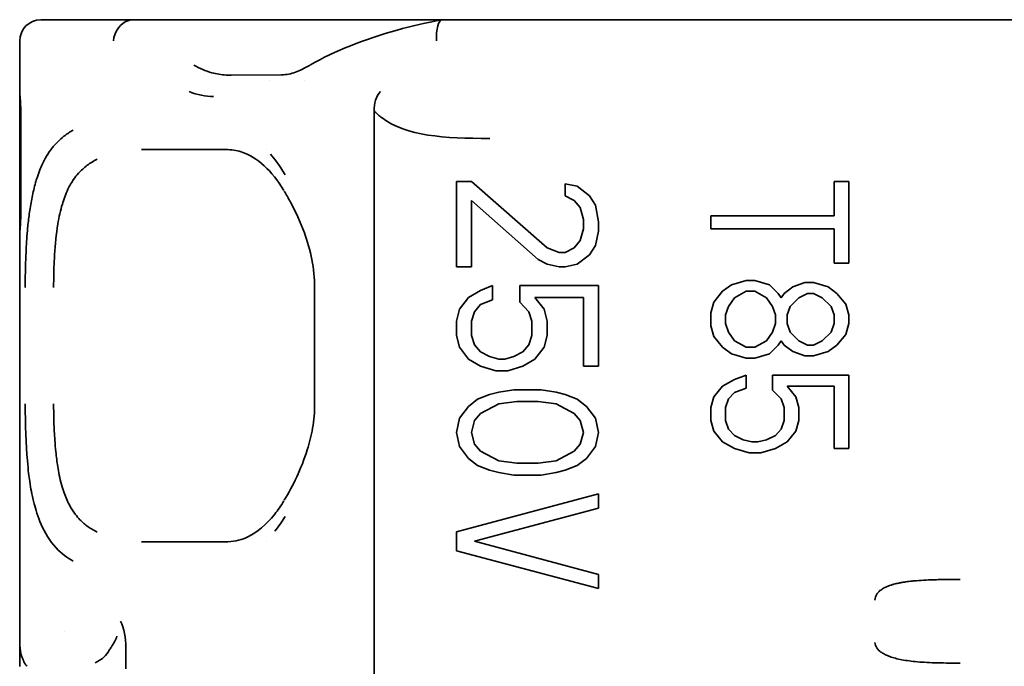
# Model space of a CAD drawing. Units: millimetres. Extents: x 35 to 2070, y 35 to 1450.
# Drawn here: x 226 to 236, y 841 to 847 of the extents above; entities that cross this region are included whole.
import ezdxf

# ---------------------------------------------------------------- set-up
doc = ezdxf.new("R2010")
doc.units = ezdxf.units.MM
doc.header["$LTSCALE"] = 5
doc.layers.add('Sichtbar (ISO)', color=7, linetype='Continuous', lineweight=35)

msp = doc.modelspace()

# ---------------------------------------------------------------- linework, layer by layer
at = {"layer": 'Sichtbar (ISO)'}
for p, q in [((226.5409, 847.3834), (227.0112, 847.3834)), ((227.4207, 847.3834), (227.0112, 847.3834)), ((227.4207, 847.3834), (230.3267, 847.3834)), ((230.3284, 847.3834), (231.3409, 847.3834)), ((231.3409, 847.3834), (262.0409, 847.3834)), ((226.3409, 846.6834), (226.3409, 847.1834)), ((228.8089, 846.8645), (228.3342, 846.8604)), ((228.9013, 846.8653), (228.9013, 846.8653)), ((228.6995, 846.8084), (228.6995, 846.8084)), ((229.0243, 846.8084), (229.0241, 846.8084)), ((226.3409, 846.6834), (226.3413, 846.6834)), ((226.3409, 846.6834), (226.3409, 846.4834)), ((226.3409, 846.4834), (226.3409, 845.5834)), ((226.3513, 845.5834), (226.3513, 846.4834)), ((229.6826, 846.5253), (229.6826, 821.2915)), ((227.4907, 846.1584), (227.4883, 846.1584)), ((227.4907, 846.1584), (227.4959, 846.1584)), ((227.4959, 846.1584), (228.2815, 846.1584)), ((228.6679, 846.1584), (228.667, 846.1584)), ((230.459, 845.0537), (230.459, 845.8577)), ((230.459, 845.8577), (230.6015, 845.8577)), ((230.6015, 845.8577), (231.3143, 845.2323)), ((231.4854, 845.7237), (231.4854, 845.8353)), ((231.4854, 845.8353), (231.5994, 845.813)), ((231.5994, 845.813), (231.7135, 845.7237)), ((234.0207, 845.5327), (234.0207, 845.8577)), ((234.0207, 845.8577), (234.159, 845.8577)), ((234.159, 845.8577), (234.159, 845.0858)), ((231.5709, 845.679), (231.4854, 845.7237)), ((231.7135, 845.7237), (231.7705, 845.6343)), ((231.2288, 845.1207), (230.6015, 845.679)), ((230.6015, 845.679), (230.6015, 845.0537)), ((231.6279, 845.612), (231.5709, 845.679)), ((231.7705, 845.6343), (231.799, 845.478)), ((226.3409, 845.5834), (226.3409, 845.3834)), ((231.6564, 845.5003), (231.6279, 845.612)), ((232.859, 845.4108), (232.859, 845.5327)), ((232.859, 845.5327), (234.0207, 845.5327)), ((231.6564, 845.411), (231.6564, 845.5003)), ((231.799, 845.478), (231.799, 845.3887)), ((226.3409, 845.3834), (226.3413, 845.3834)), ((226.3409, 841.4834), (226.3409, 845.3834)), ((231.6279, 845.2993), (231.6564, 845.411)), ((231.799, 845.3887), (231.7705, 845.2547)), ((234.0207, 845.4108), (232.859, 845.4108)), ((234.0207, 845.0858), (234.0207, 845.4108)), ((231.5709, 845.2323), (231.6279, 845.2993)), ((231.7705, 845.2547), (231.7135, 845.1653)), ((231.3143, 845.2323), (231.4284, 845.1877)), ((231.4284, 845.1877), (231.4854, 845.1877)), ((231.4854, 845.1877), (231.5709, 845.2323)), ((231.7135, 845.1653), (231.5994, 845.076)), ((231.3143, 845.076), (231.2288, 845.1207)), ((231.4284, 845.0537), (231.3143, 845.076)), ((231.5994, 845.076), (231.4854, 845.0537)), ((234.159, 845.0858), (234.0207, 845.0858)), ((230.6015, 845.0537), (230.459, 845.0537)), ((231.4854, 845.0537), (231.4284, 845.0537)), ((230.6871, 844.8303), (230.8011, 844.875)), ((230.8011, 844.875), (230.8011, 844.741)), ((231.0577, 844.7187), (231.0577, 844.875)), ((231.0577, 844.875), (231.799, 844.875)), ((231.799, 844.875), (231.799, 844.1157)), ((232.9696, 844.8217), (233.0526, 844.8827)), ((233.0526, 844.8827), (233.1909, 844.9233)), ((233.1909, 844.9233), (233.2739, 844.9233)), ((233.2739, 844.9233), (233.4122, 844.8827)), ((233.4122, 844.8827), (233.4952, 844.8014)), ((233.6335, 844.8624), (233.7441, 844.903)), ((233.7441, 844.903), (233.8271, 844.903)), ((233.8271, 844.903), (233.9654, 844.8624)), ((229.1226, 843.7584), (229.1226, 844.8584)), ((230.573, 844.7633), (230.6871, 844.8303)), ((232.8867, 844.7202), (232.9696, 844.8217)), ((233.1909, 844.8217), (233.0803, 844.7608)), ((233.2739, 844.8217), (233.1909, 844.8217)), ((233.3845, 844.7608), (233.2739, 844.8217)), ((233.4952, 844.8014), (233.5228, 844.7608)), ((233.5228, 844.7608), (233.5505, 844.8014)), ((233.5505, 844.8014), (233.6335, 844.8624)), ((233.7718, 844.8014), (233.6888, 844.7608)), ((233.8271, 844.8014), (233.7718, 844.8014)), ((233.9101, 844.7608), (233.8271, 844.8014)), ((233.9654, 844.8624), (234.0484, 844.8014)), ((234.0484, 844.8014), (234.1313, 844.6999)), ((230.4875, 844.6517), (230.573, 844.7633)), ((230.6871, 844.6963), (230.6301, 844.6293)), ((230.8011, 844.741), (230.6871, 844.6963)), ((231.1433, 844.6293), (231.0577, 844.7187)), ((231.6564, 844.7633), (231.2003, 844.7633)), ((231.2003, 844.7633), (231.2858, 844.6517)), ((231.6564, 844.1157), (231.6564, 844.7633)), ((232.859, 844.6186), (232.8867, 844.7202)), ((233.0803, 844.7608), (233.025, 844.6796)), ((233.4398, 844.6796), (233.3845, 844.7608)), ((233.6888, 844.7608), (233.6058, 844.6796)), ((233.993, 844.6796), (233.9101, 844.7608)), ((234.1313, 844.6999), (234.159, 844.5983)), ((230.459, 844.54), (230.4875, 844.6517)), ((230.6301, 844.6293), (230.6015, 844.54)), ((231.1718, 844.54), (231.1433, 844.6293)), ((231.2858, 844.6517), (231.3143, 844.54)), ((232.859, 844.4967), (232.859, 844.6186)), ((233.025, 844.6796), (232.9973, 844.5983)), ((232.9973, 844.5983), (232.9973, 844.5171)), ((233.4675, 844.5983), (233.4398, 844.6796)), ((233.4675, 844.5171), (233.4675, 844.5983)), ((233.6058, 844.6796), (233.5781, 844.5983)), ((233.5781, 844.5983), (233.5781, 844.5171)), ((234.0207, 844.5983), (233.993, 844.6796)), ((234.0207, 844.5171), (234.0207, 844.5983)), ((234.159, 844.5983), (234.159, 844.5171)), ((230.459, 844.406), (230.459, 844.54)), ((230.6015, 844.54), (230.6015, 844.406)), ((231.1718, 844.406), (231.1718, 844.54)), ((231.3143, 844.54), (231.3143, 844.406)), ((232.9973, 844.5171), (233.025, 844.4358)), ((233.4398, 844.4358), (233.4675, 844.5171)), ((233.5781, 844.5171), (233.6058, 844.4358)), ((233.993, 844.4358), (234.0207, 844.5171)), ((234.159, 844.5171), (234.1313, 844.4155)), ((232.8867, 844.3952), (232.859, 844.4967)), ((233.025, 844.4358), (233.0803, 844.3546)), ((233.3845, 844.3546), (233.4398, 844.4358)), ((233.6058, 844.4358), (233.6888, 844.3546)), ((233.9101, 844.3546), (233.993, 844.4358)), ((234.1313, 844.4155), (234.0484, 844.3139)), ((230.4875, 844.2943), (230.459, 844.406)), ((230.6015, 844.406), (230.6301, 844.3167)), ((230.6301, 844.3167), (230.6871, 844.2497)), ((231.0862, 844.2497), (231.1433, 844.3167)), ((231.1433, 844.3167), (231.1718, 844.406)), ((231.3143, 844.406), (231.2858, 844.2943)), ((232.9696, 844.2936), (232.8867, 844.3952)), ((233.0803, 844.3546), (233.1909, 844.2936)), ((233.2739, 844.2936), (233.3845, 844.3546)), ((233.5228, 844.3546), (233.4952, 844.3139)), ((233.5505, 844.3139), (233.5228, 844.3546)), ((233.6888, 844.3546), (233.7718, 844.3139)), ((233.8271, 844.3139), (233.9101, 844.3546)), ((230.573, 844.1827), (230.4875, 844.2943)), ((230.6871, 844.2497), (230.7726, 844.205)), ((231.0007, 844.205), (231.0862, 844.2497)), ((231.2858, 844.2943), (231.2003, 844.1827)), ((233.0526, 844.2327), (232.9696, 844.2936)), ((233.1909, 844.1921), (233.0526, 844.2327)), ((233.1909, 844.2936), (233.2739, 844.2936)), ((233.4122, 844.2327), (233.2739, 844.1921)), ((233.4952, 844.3139), (233.4122, 844.2327)), ((233.6335, 844.253), (233.5505, 844.3139)), ((233.7441, 844.2124), (233.6335, 844.253)), ((233.7718, 844.3139), (233.8271, 844.3139)), ((233.9654, 844.253), (233.8271, 844.2124)), ((234.0484, 844.3139), (233.9654, 844.253)), ((230.6871, 844.1157), (230.573, 844.1827)), ((230.7726, 844.205), (230.8581, 844.1827)), ((230.8581, 844.1827), (230.9152, 844.1827)), ((230.9152, 844.1827), (231.0007, 844.205)), ((231.2003, 844.1827), (231.0862, 844.1157)), ((233.2739, 844.1921), (233.1909, 844.1921)), ((233.8271, 844.2124), (233.7441, 844.2124)), ((230.8296, 844.071), (230.6871, 844.1157)), ((230.9437, 844.071), (230.8296, 844.071)), ((231.0862, 844.1157), (230.9437, 844.071)), ((231.799, 844.1157), (231.6564, 844.1157)), ((232.9696, 843.928), (233.0803, 843.9889)), ((233.0803, 843.9889), (233.1909, 844.0296)), ((233.1909, 844.0296), (233.1909, 843.9077)), ((233.4398, 843.8874), (233.4398, 844.0296)), ((233.4398, 844.0296), (234.159, 844.0296)), ((234.159, 844.0296), (234.159, 843.3389)), ((230.7726, 843.8477), (230.8581, 843.87)), ((230.8581, 843.87), (231.0007, 843.8923)), ((231.0007, 843.8923), (231.2573, 843.8923)), ((231.2573, 843.8923), (231.3998, 843.87)), ((231.3998, 843.87), (231.4854, 843.8477)), ((232.8867, 843.8264), (232.9696, 843.928)), ((233.0803, 843.8671), (233.025, 843.8061)), ((233.1909, 843.9077), (233.0803, 843.8671)), ((233.5228, 843.8061), (233.4398, 843.8874)), ((234.0207, 843.928), (233.5781, 843.928)), ((233.5781, 843.928), (233.6611, 843.8264)), ((234.0207, 843.3389), (234.0207, 843.928)), ((230.573, 843.736), (230.6586, 843.803)), ((230.6586, 843.803), (230.7726, 843.8477)), ((231.0292, 843.7807), (230.8581, 843.7583)), ((231.2288, 843.7807), (231.0292, 843.7807)), ((231.3998, 843.7583), (231.2288, 843.7807)), ((231.4854, 843.8477), (231.5994, 843.803)), ((231.5994, 843.803), (231.685, 843.736)), ((232.859, 843.7249), (232.8867, 843.8264)), ((233.025, 843.8061), (232.9973, 843.7249)), ((233.5505, 843.7249), (233.5228, 843.8061)), ((233.6611, 843.8264), (233.6888, 843.7249)), ((230.4875, 843.6243), (230.573, 843.736)), ((230.6871, 843.669), (230.6301, 843.602)), ((230.8581, 843.7583), (230.6871, 843.669)), ((231.5709, 843.669), (231.3998, 843.7583)), ((231.6279, 843.602), (231.5709, 843.669)), ((231.685, 843.736), (231.7705, 843.6243)), ((232.859, 843.603), (232.859, 843.7249)), ((232.9973, 843.7249), (232.9973, 843.603)), ((233.5505, 843.603), (233.5505, 843.7249)), ((233.6888, 843.7249), (233.6888, 843.603)), ((230.459, 843.4903), (230.4875, 843.6243)), ((230.6301, 843.602), (230.6015, 843.4903)), ((231.6564, 843.4903), (231.6279, 843.602)), ((231.7705, 843.6243), (231.799, 843.4903)), ((232.8867, 843.5014), (232.859, 843.603)), ((232.9973, 843.603), (233.025, 843.5217)), ((233.5228, 843.5217), (233.5505, 843.603)), ((233.6888, 843.603), (233.6611, 843.5014)), ((230.4875, 843.3563), (230.459, 843.4903)), ((230.6015, 843.4903), (230.6301, 843.3787)), ((231.6279, 843.3787), (231.6564, 843.4903)), ((231.799, 843.4903), (231.7705, 843.3563)), ((232.9696, 843.3999), (232.8867, 843.5014)), ((233.025, 843.5217), (233.0803, 843.4608)), ((233.4675, 843.4608), (233.5228, 843.5217)), ((233.6611, 843.5014), (233.5781, 843.3999)), ((233.0803, 843.3389), (232.9696, 843.3999)), ((233.0803, 843.4608), (233.1633, 843.4202)), ((233.1633, 843.4202), (233.2462, 843.3999)), ((233.2462, 843.3999), (233.3015, 843.3999)), ((233.3015, 843.3999), (233.3845, 843.4202)), ((233.3845, 843.4202), (233.4675, 843.4608)), ((233.5781, 843.3999), (233.4675, 843.3389)), ((230.573, 843.2447), (230.4875, 843.3563)), ((230.6301, 843.3787), (230.6871, 843.3117)), ((230.6871, 843.3117), (230.8581, 843.2223)), ((231.3998, 843.2223), (231.5709, 843.3117)), ((231.5709, 843.3117), (231.6279, 843.3787)), ((231.7705, 843.3563), (231.685, 843.2447)), ((233.2186, 843.2983), (233.0803, 843.3389)), ((233.3292, 843.2983), (233.2186, 843.2983)), ((233.4675, 843.3389), (233.3292, 843.2983)), ((234.159, 843.3389), (234.0207, 843.3389)), ((230.6586, 843.1777), (230.573, 843.2447)), ((230.8581, 843.2223), (231.0292, 843.2)), ((231.2288, 843.2), (231.3998, 843.2223)), ((231.685, 843.2447), (231.5994, 843.1777)), ((230.7726, 843.133), (230.6586, 843.1777)), ((230.8581, 843.1107), (230.7726, 843.133)), ((231.0007, 843.0883), (230.8581, 843.1107)), ((231.0292, 843.2), (231.2288, 843.2)), ((231.3998, 843.1107), (231.2573, 843.0883)), ((231.4854, 843.133), (231.3998, 843.1107)), ((231.5994, 843.1777), (231.4854, 843.133)), ((231.2573, 843.0883), (231.0007, 843.0883)), ((230.459, 842.5523), (231.799, 842.9097)), ((231.799, 842.9097), (231.799, 842.7757)), ((231.799, 842.7757), (230.6301, 842.463)), ((230.459, 842.3737), (230.459, 842.5523)), ((227.0403, 842.5352), (227.0403, 842.5364)), ((230.6301, 842.463), (231.799, 842.1503)), ((227.4883, 842.4584), (227.4907, 842.4584)), ((227.4959, 842.4584), (227.4907, 842.4584)), ((228.2815, 842.4584), (227.4959, 842.4584)), ((228.6642, 842.4584), (228.6647, 842.4584)), ((231.799, 842.0163), (230.459, 842.3737)), ((231.799, 842.1503), (231.799, 842.0163)), ((226.7593, 841.6078), (226.7594, 841.6079)), ((226.3409, 841.4834), (226.3413, 841.4834)), ((226.3409, 841.2822), (226.3409, 841.4834)), ((226.376, 841.4834), (226.3758, 841.4834)), ((227.3313, 841.4834), (227.3309, 841.4834)), ((227.341, 841.4834), (227.3407, 841.4834)), ((227.3409, 841.4596), (227.3409, 841.2584)), ((227.341, 841.4626), (227.341, 841.4619)), ((227.0746, 841.3286), (227.0522, 841.3176))]:
    msp.add_line(p, q, dxfattribs=at)
msp.add_arc((226.5409, 847.1834), 0.2, 90.00003, 179.99997, dxfattribs=at)
for centre, major_axis, ratio, start_param, end_param in [((227.7106, 847.1834), (-0.3757, 0.1683), 0.287691, 5.712321, 5.956416), ((230.3429, 847.1836), (-0.0164, 0.1997), 0.349695, 6.255795, 7.826495), ((233.416, 848.2799), (0.4282, -0.8949), 0.661655, 6.277733, 6.27786), ((227.3907, 847.1834), (0.0604, 0.194), 0.806308, 0.490138, 1.816839), ((229.1828, 846.784), (-0.0995, 0.1734), 0.723903, 6.282317, 6.285504), ((228.3376, 846.6584), (-0.0018, 0.202), 0.832137, 0.009589, 0.070257), ((228.8092, 848.5568), (-0.0018, -1.6923), 0.62205, 0.098232, 0.098394), ((229.0112, 846.7014), (-0.07, 0.1873), 0.814731, 6.279458, 6.28154), ((228.1781, 848.4156), (-0.0226, -1.7552), 0.557177, 6.060553, 6.297539), ((229.89, 846.5344), (-0.0014, 0.2458), 0.844185, 0.785847, 1.603042), ((228.0658, 844.2719), (0.0048, 2.1137), 0.554061, 3.767563, 3.873323), ((227.1482, 841.4746), (0.0004, -0.349), 0.552844, 1.527484, 2.30986), ((226.9893, 841.639), (-0.1832, -0.34), 0.710305, 1.446625, 1.735817), ((226.4842, 843.1151), (0.5743, -1.7925), 0.308208, 0.031311, 0.27293)]:
    msp.add_ellipse(centre, major_axis=major_axis, ratio=ratio, start_param=start_param, end_param=end_param, dxfattribs=at)
for points, knots in [([(229.0834, 846.9575), (229.3109, 847.088), (229.5899, 847.2009), (230.0359, 847.3238), (230.1777, 847.3562), (230.3239, 847.3831)], [0, 0, 0, 0, 0.1094657, 0.1094657, 0.1567874, 0.1567874, 0.1567874, 0.1567874]), ([(228.287, 846.8616), (228.2424, 846.8644), (228.1974, 846.8717), (228.0946, 846.8993), (228.0379, 846.9233), (227.9817, 846.9558)], [-0.05011227, -0.05011227, -0.05011227, -0.05011227, -0.02883847, -0.02883847, -0.00000009, -0.00000009, -0.00000009, -0.00000009]), ([(226.3413, 846.6834), (226.3417, 846.6834), (226.3425, 846.6784), (226.3446, 846.658), (226.3459, 846.6426), (226.3482, 846.6071), (226.3493, 846.5846), (226.3509, 846.5353), (226.3513, 846.5085), (226.3513, 846.4834)], [-0.03015381, -0.03015381, -0.03015381, -0.03015381, -0.02261469, -0.02261469, -0.01507557, -0.01507557, -0.00753778, -0.00753778, 0, 0, 0, 0]), ([(230.7748, 846.2639), (230.339, 846.2639), (229.9926, 846.2847), (229.7292, 846.478), (229.704, 846.5005), (229.6826, 846.5253)], [0, 0, 0, 0, 0.89161, 0.89161, 1, 1, 1, 1]), ([(226.8447, 846.3407), (226.8142, 846.3243), (226.7855, 846.3057), (226.7585, 846.2849), (226.7388, 846.2698), (226.7201, 846.2535), (226.7024, 846.236), (226.6775, 846.2114), (226.6544, 846.1845), (226.6333, 846.1554), (226.615, 846.1302), (226.5981, 846.1035), (226.5824, 846.0752), (226.564, 846.0418), (226.5474, 846.0062), (226.5324, 845.9687), (226.5223, 845.9435), (226.5129, 845.9174), (226.5042, 845.8905), (226.4994, 845.8758), (226.495, 845.8611), (226.4908, 845.8466), (226.4842, 845.8236), (226.4783, 845.801), (226.4729, 845.7788), (226.4672, 845.7551), (226.4621, 845.7319), (226.4576, 845.7092), (226.4528, 845.6856), (226.4486, 845.6626), (226.4448, 845.6403), (226.4405, 845.6156), (226.4369, 845.5916), (226.4336, 845.5685), (226.4303, 845.5451), (226.4273, 845.5225), (226.4248, 845.5008), (226.422, 845.4776), (226.4196, 845.4554), (226.4175, 845.4339), (226.4154, 845.413), (226.4136, 845.3929), (226.4121, 845.3735), (226.4105, 845.3547), (226.409, 845.334), (226.4075, 845.3112), (226.4061, 845.2907), (226.4047, 845.2687), (226.4034, 845.245), (226.402, 845.2193), (226.4007, 845.1915), (226.3995, 845.1618), (226.3983, 845.1329), (226.3972, 845.1021), (226.3962, 845.0694), (226.3953, 845.0378), (226.3945, 845.0044), (226.3939, 844.9692), (226.3934, 844.934), (226.393, 844.8971), (226.3928, 844.8584)], [0.0000331, 0.0000331, 0.0000331, 0.0000331, 0.0666414, 0.0666414, 0.0666414, 0.1152537, 0.1152537, 0.1152537, 0.1834941, 0.1834941, 0.1834941, 0.2423468, 0.2423468, 0.2423468, 0.3116705, 0.3116705, 0.3116705, 0.3583181, 0.3583181, 0.3583181, 0.3838753, 0.3838753, 0.3838753, 0.4242021, 0.4242021, 0.4242021, 0.4672194, 0.4672194, 0.4672194, 0.5119547, 0.5119547, 0.5119547, 0.5614245, 0.5614245, 0.5614245, 0.61148, 0.61148, 0.61148, 0.6646955, 0.6646955, 0.6646955, 0.7166362, 0.7166362, 0.7166362, 0.7669153, 0.7669153, 0.7669153, 0.8118993, 0.8118993, 0.8118993, 0.8607799, 0.8607799, 0.8607799, 0.90826, 0.90826, 0.90826, 0.95413, 0.95413, 0.95413, 1, 1, 1, 1]), ([(228.8334, 845.7716), (228.7756, 845.8683), (228.7111, 845.9463), (228.5771, 846.0686), (228.5079, 846.1089), (228.4007, 846.1474), (228.3578, 846.1562), (228.3033, 846.1579)], [0.0008534, 0.0008534, 0.0008534, 0.0008534, 0.0474735, 0.0474735, 0.0993285, 0.0993285, 0.1359811, 0.1359811, 0.1359811, 0.1359811]), ([(227.0729, 846.0682), (227.0387, 846.0512), (227.0071, 846.0324), (226.9483, 845.9887), (226.9204, 845.9635), (226.8788, 845.917), (226.8635, 845.8973), (226.8303, 845.8487), (226.8122, 845.8178), (226.7723, 845.7351), (226.7557, 845.6858), (226.7343, 845.6146), (226.7265, 845.5846), (226.7123, 845.521), (226.7062, 845.4878), (226.6861, 845.3622), (226.6767, 845.2659), (226.6668, 845.1152), (226.6642, 845.0645), (226.6614, 844.9615), (226.6612, 844.9099), (226.6613, 844.8584)], [0.000045, 0.000045, 0.000045, 0.000045, 0.0169857, 0.0169857, 0.0334595, 0.0334595, 0.0444086, 0.0444086, 0.0585236, 0.0585236, 0.0800427, 0.0800427, 0.0949645, 0.0949645, 0.1104271, 0.1104271, 0.1516873, 0.1516873, 0.1722915, 0.1722915, 0.1928886, 0.1928886, 0.1928886, 0.1928886]), ([(229.1226, 844.8584), (229.1226, 844.9467), (229.1132, 845.0359), (229.0795, 845.2088), (229.0544, 845.2938), (228.9872, 845.4777), (228.9417, 845.5745), (228.8755, 845.6985), (228.8558, 845.7333), (228.8361, 845.7668)], [0, 0, 0, 0, 0.0265044, 0.0265044, 0.0543353, 0.0543353, 0.0910551, 0.0910551, 0.1062588, 0.1062588, 0.1062588, 0.1062588]), ([(226.3513, 845.5834), (226.3513, 845.5583), (226.3509, 845.5315), (226.3493, 845.4822), (226.3482, 845.4598), (226.3459, 845.4243), (226.3446, 845.4089), (226.3425, 845.3884), (226.3417, 845.3834), (226.3413, 845.3834)], [-0.12058653, -0.12058653, -0.12058653, -0.12058653, -0.11305012, -0.11305012, -0.10551371, -0.10551371, -0.09797322, -0.09797322, -0.09043295, -0.09043295, -0.09043295, -0.09043295]), ([(226.3928, 843.7584), (226.3937, 843.5705), (226.4016, 843.3662), (226.4215, 843.1284), (226.4295, 843.0718), (226.4478, 842.9465), (226.4499, 842.9267), (226.502, 842.7223), (226.5603, 842.5316), (226.7347, 842.3465), (226.7925, 842.3055), (226.8447, 842.2761)], [0, 0, 0, 0, 0.20736, 0.20736, 0.35136, 0.35136, 0.6499584, 0.6499584, 0.8987904, 0.8987904, 0.9999658, 0.9999658, 0.9999658, 0.9999658]), ([(226.6613, 843.7584), (226.6611, 843.701), (226.6614, 843.6433), (226.6632, 843.5858), (226.665, 843.5284), (226.6684, 843.4721), (226.6724, 843.4168), (226.6751, 843.3799), (226.6781, 843.3435), (226.6818, 843.3077), (226.6866, 843.2599), (226.6926, 843.2136), (226.6999, 843.1685), (226.708, 843.1182), (226.7187, 843.0593), (226.7359, 842.9975), (226.7433, 842.9706), (226.7515, 842.9448), (226.7604, 842.9198), (226.7758, 842.8763), (226.7932, 842.8357), (226.8139, 842.7978), (226.8294, 842.7695), (226.8468, 842.7427), (226.8648, 842.7187), (226.8787, 842.7002), (226.8933, 842.683), (226.9089, 842.6667), (226.9324, 842.6423), (226.9583, 842.6201), (226.9851, 842.6009), (227.0127, 842.5811), (227.0417, 842.5641), (227.073, 842.5487)], [0.0000002, 0.0000002, 0.0000002, 0.0000002, 0.017236, 0.017236, 0.017236, 0.0344239, 0.0344239, 0.0344239, 0.0459098, 0.0459098, 0.0459098, 0.0612035, 0.0612035, 0.0612035, 0.0782354, 0.0782354, 0.0782354, 0.0856396, 0.0856396, 0.0856396, 0.0985115, 0.0985115, 0.0985115, 0.1081181, 0.1081181, 0.1081181, 0.1155154, 0.1155154, 0.1155154, 0.1266367, 0.1266367, 0.1266367, 0.1380429, 0.1380429, 0.1380429, 0.1380429]), ([(228.8361, 842.85), (228.9153, 842.9842), (228.9965, 843.1444), (229.0735, 843.3905), (229.0908, 843.459), (229.1155, 843.6038), (229.1226, 843.6814), (229.1226, 843.7584)], [0, 0, 0, 0, 0.0610038, 0.0610038, 0.0829253, 0.0829253, 0.106035, 0.106035, 0.106035, 0.106035]), ([(228.3033, 842.4589), (228.3792, 842.4614), (228.4342, 842.4762), (228.5762, 842.5469), (228.6646, 842.6161), (228.7765, 842.7568), (228.8057, 842.7989), (228.8334, 842.8453)], [0, 0, 0, 0, 0.0510356, 0.0510356, 0.1127275, 0.1127275, 0.1350795, 0.1350795, 0.1350795, 0.1350795]), ([(234.4067, 841.9089), (234.4068, 841.9186), (234.4082, 841.9279), (234.4109, 841.9369), (234.4138, 841.9464), (234.4181, 841.9555), (234.4236, 841.964), (234.4298, 841.9736), (234.4374, 841.9825), (234.4465, 841.9908), (234.4558, 841.9995), (234.4667, 842.0075), (234.4788, 842.0149), (234.4914, 842.0226), (234.5053, 842.0296), (234.5204, 842.0359), (234.5361, 842.0426), (234.5531, 842.0485), (234.5711, 842.0538), (234.5757, 842.0552), (234.5804, 842.0565), (234.5851, 842.0578), (234.5996, 842.0617), (234.6146, 842.0652), (234.6301, 842.0684), (234.6406, 842.0706), (234.6512, 842.0726), (234.6621, 842.0745), (234.6739, 842.0765), (234.6859, 842.0784), (234.6981, 842.0802), (234.7174, 842.0829), (234.7371, 842.0853), (234.7573, 842.0874), (234.7636, 842.0881), (234.77, 842.0887), (234.7764, 842.0893)], [0, 0, 0, 0, 0.0512256, 0.0512256, 0.0512256, 0.1055692, 0.1055692, 0.1055692, 0.1657595, 0.1657595, 0.1657595, 0.228494, 0.228494, 0.228494, 0.294005, 0.294005, 0.294005, 0.3622744, 0.3622744, 0.3622744, 0.3797557, 0.3797557, 0.3797557, 0.4329466, 0.4329466, 0.4329466, 0.4686556, 0.4686556, 0.4686556, 0.5072923, 0.5072923, 0.5072923, 0.5680957, 0.5680957, 0.5680957, 0.5870918, 0.5870918, 0.5870918, 0.5870918]), ([(234.7764, 842.0893), (234.8054, 842.092), (234.8351, 842.0942), (234.8654, 842.0959), (234.8955, 842.0977), (234.926, 842.099), (234.9568, 842.1), (234.9603, 842.1001), (234.9639, 842.1002), (234.9674, 842.1003), (234.9916, 842.1011), (235.0158, 842.1016), (235.0396, 842.102), (235.054, 842.1022), (235.0683, 842.1024), (235.0825, 842.1026), (235.0876, 842.1026), (235.0927, 842.1027), (235.0977, 842.1027), (235.1351, 842.103), (235.1729, 842.103), (235.2111, 842.1029)], [0.5870918, 0.5870918, 0.5870918, 0.5870918, 0.6732514, 0.6732514, 0.6732514, 0.7588683, 0.7588683, 0.7588683, 0.7686856, 0.7686856, 0.7686856, 0.8361904, 0.8361904, 0.8361904, 0.8769556, 0.8769556, 0.8769556, 0.89161, 0.89161, 0.89161, 1, 1, 1, 1]), ([(226.3413, 841.4834), (226.3417, 841.4834), (226.3425, 841.4784), (226.3441, 841.463), (226.3447, 841.4565), (226.3453, 841.4491)], [-0.03015381, -0.03015381, -0.03015381, -0.03015381, -0.02261469, -0.02261469, -0.01880194, -0.01880194, -0.01880194, -0.01880194]), ([(226.3453, 841.4491), (226.3462, 841.4386), (226.3478, 841.4261), (226.3508, 841.4119), (226.3534, 841.3997), (226.3569, 841.3865), (226.3617, 841.3728), (226.3669, 841.3577), (226.3734, 841.3423), (226.3814, 841.3269), (226.3891, 841.3119), (226.3981, 841.2973), (226.4081, 841.2834)], [-0.02093878, -0.02093878, -0.02093878, -0.02093878, -0.01529768, -0.01529768, -0.01529768, -0.01045497, -0.01045497, -0.01045497, -0.00515465, -0.00515465, -0.00515465, -0.00000203, -0.00000203, -0.00000203, -0.00000203]), ([(227.2062, 841.4678), (227.2027, 841.4624), (227.1992, 841.4571), (227.1926, 841.4468), (227.1893, 841.4417), (227.1862, 841.4367)], [0.000001431, 0.000001431, 0.000001431, 0.000001431, 0.00423716, 0.00423716, 0.008474015, 0.008474015, 0.008474015, 0.008474015]), ([(235.2114, 841.3139), (235.1676, 841.3138), (235.1244, 841.3139), (235.0817, 841.3144), (235.0438, 841.3148), (235.0063, 841.3155), (234.9694, 841.3167), (234.9364, 841.3177), (234.9038, 841.3192), (234.8718, 841.3211), (234.8426, 841.3229), (234.8139, 841.3251), (234.7858, 841.3279), (234.76, 841.3304), (234.7347, 841.3334), (234.71, 841.3371), (234.6873, 841.3404), (234.6652, 841.3442), (234.6436, 841.3487), (234.6238, 841.3529), (234.6044, 841.3576), (234.5858, 841.3629), (234.5686, 841.3679), (234.552, 841.3734), (234.5362, 841.3795), (234.5288, 841.3824), (234.5217, 841.3854), (234.5147, 841.3886), (234.508, 841.3916), (234.5015, 841.3948), (234.4952, 841.3981), (234.4837, 841.4042), (234.4729, 841.4108), (234.4631, 841.4179), (234.4544, 841.4241), (234.4465, 841.4307), (234.4395, 841.4378), (234.4331, 841.4442), (234.4274, 841.451), (234.4227, 841.458), (234.4179, 841.4652), (234.4141, 841.4727), (234.4114, 841.4805), (234.4083, 841.4894), (234.4067, 841.4987), (234.4067, 841.5079)], [0, 0, 0, 0, 0.1240803, 0.1240803, 0.1240803, 0.2345695, 0.2345695, 0.2345695, 0.3334336, 0.3334336, 0.3334336, 0.4234394, 0.4234394, 0.4234394, 0.5056757, 0.5056757, 0.5056757, 0.5809015, 0.5809015, 0.5809015, 0.6500237, 0.6500237, 0.6500237, 0.7135174, 0.7135174, 0.7135174, 0.7430084, 0.7430084, 0.7430084, 0.7711872, 0.7711872, 0.7711872, 0.822655, 0.822655, 0.822655, 0.8676941, 0.8676941, 0.8676941, 0.9088786, 0.9088786, 0.9088786, 0.9510526, 0.9510526, 0.9510526, 1, 1, 1, 1])]:
    msp.add_open_spline(points, degree=3, knots=knots, dxfattribs=at)
for points in [[(233.4269, 847.3841), (233.4264, 847.3839), (233.4259, 847.3836), (233.4254, 847.3834)], [(228.9418, 846.8889), (228.9818, 846.9039), (229.0293, 846.9266), (229.08, 846.9555)], [(228.2869, 846.8616), (228.2994, 846.8609), (228.3117, 846.8606), (228.324, 846.8608)], [(228.3342, 846.8604), (228.3286, 846.8603), (228.3229, 846.8603), (228.3173, 846.8604)], [(228.8111, 846.8645), (228.8585, 846.8651), (228.8988, 846.8729), (228.9414, 846.8888)], [(228.3033, 846.1581), (228.2963, 846.1584), (228.2892, 846.1585), (228.2822, 846.1586)], [(228.8448, 845.9193), (228.7839, 846.0191), (228.7419, 846.0722), (228.7046, 846.1159)], [(228.7995, 845.9907), (228.7991, 845.991), (228.7987, 845.9913), (228.7982, 845.9916)], [(228.7964, 842.624), (228.7966, 842.6241), (228.7968, 842.6242), (228.7969, 842.6243)], [(228.2822, 842.4582), (228.2892, 842.4583), (228.2963, 842.4585), (228.3033, 842.4587)]]:
    msp.add_open_spline(points, degree=3, dxfattribs=at)

doc.saveas('drawing.dxf')
